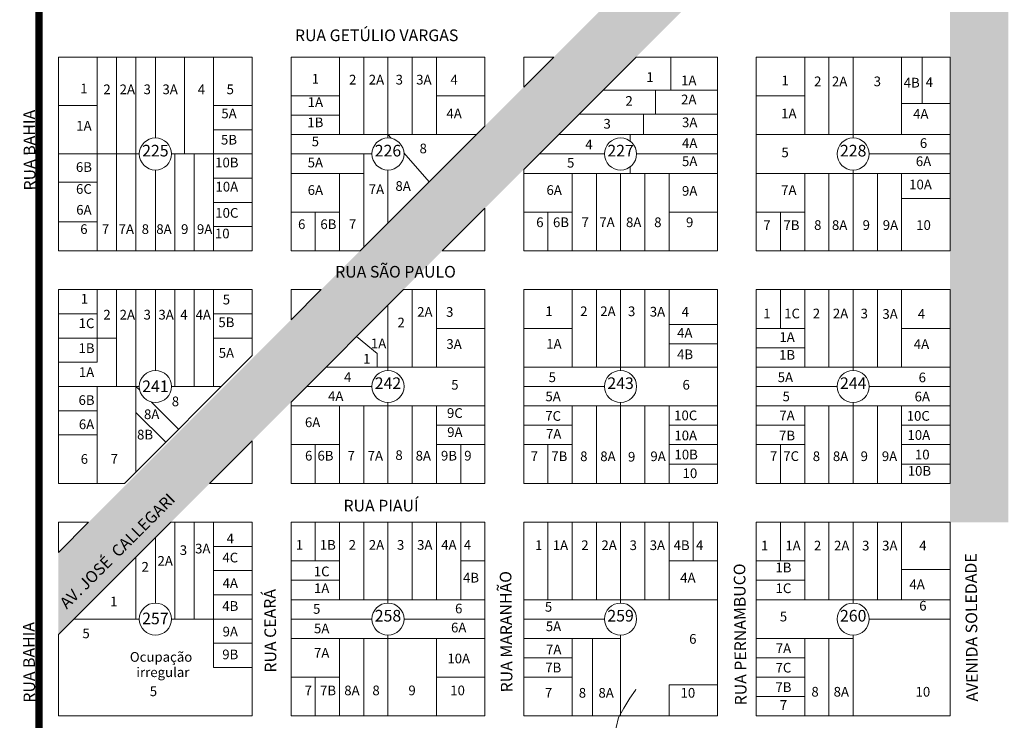
# Model space of a CAD drawing. Units: millimetres. Extents: x 2038 to 8211, y 1526 to 6207.
# Drawn here: x 4318 to 4826, y 2458 to 2819 of the extents above; entities that cross this region are included whole.
import ezdxf
from ezdxf.enums import TextEntityAlignment as Align
from ezdxf.lldxf.tags import DXFTag

# ---------------------------------------------------------------- set-up
doc = ezdxf.new("R2010")
doc.units = ezdxf.units.MM
doc.linetypes.add('CONTÍNUO', pattern=[0])
for name, color, linetype in [('00 - DEMARCAÇÃO DE QUADRAS', 3, 'Continuous'), ('00 - DIVISÃO DE LOTES', 251, 'Continuous'), ('00 - HIDROGRAFIA', 172, 'Continuous'), ('00 - INSTITUCIONAIS', 30, 'Continuous'), ('00 - NÚMERO LOTES', 7, 'CONTÍNUO'), ('00 - PERÍMETROS BAIRROS E CIDADE', 30, 'Continuous'), ('00 - RECUO', 7, 'Continuous'), ('00 - TEXTO RUAS', 7, 'Continuous')]:
    doc.layers.add(name, color=color, linetype=linetype)
doc.layers.add('00 - TEXTO QUADRAS', color=4, linetype='CONTÍNUO', lineweight=18)
doc.styles.get("Standard").update_dxf_attribs({"font": 'arial.ttf'})
tags = doc.linetypes.add('Tracejado', pattern=[25, 15, -10]).pattern_tags.tags
tags[6:7] = [DXFTag(74, 4), DXFTag(75, 0), DXFTag(340, '0'), DXFTag(46, 1.0), DXFTag(50, 0.0), DXFTag(44, 0.0), DXFTag(45, 0.0)]
tags[4:5] = [DXFTag(74, 4), DXFTag(75, 0), DXFTag(340, '0'), DXFTag(46, 1.0), DXFTag(50, 0.0), DXFTag(44, 0.0), DXFTag(45, 0.0)]

msp = doc.modelspace()

# ---------------------------------------------------------------- hatches: boundary and pattern name
at = {"layer": '00 - RECUO'}
h = msp.add_hatch(color=150, dxfattribs=at)
h.dxf.hatch_style = 1
h.paths.add_polyline_path([(4337.68, 2544.33), (4337.68, 2501.9), (5245.68, 3409.9), (5203.26, 3409.9)])
h = msp.add_hatch(color=150, dxfattribs=at)
h.dxf.hatch_style = 1
h.paths.add_polyline_path([(4827.69, 2991.9), (4797.69, 2961.9), (4797.69, 2559.9), (4827.69, 2559.9), (4827.69, 2579.9)])

# ---------------------------------------------------------------- linework, layer by layer
at = {"layer": '00 - DEMARCAÇÃO DE QUADRAS', "lineweight": 5}
for p, q in [((4337.68, 2699.9), (4337.68, 2799.9)), ((4337.68, 2799.9), (4437.68, 2799.9)), ((4437.68, 2799.9), (4437.68, 2699.9)), ((4457.68, 2699.9), (4457.68, 2799.9)), ((4457.68, 2799.9), (4557.68, 2799.9)), ((4557.68, 2799.9), (4557.68, 2764.33)), ((4577.68, 2741.9), (4635.68, 2799.9)), ((4577.68, 2784.33), (4593.26, 2799.9)), ((4577.68, 2799.9), (4593.26, 2799.9)), ((4577.68, 2784.33), (4577.68, 2799.9)), ((4635.68, 2799.9), (4677.68, 2799.9)), ((4677.68, 2799.9), (4677.68, 2699.9)), ((4697.68, 2799.9), (4797.68, 2799.9)), ((4697.68, 2699.9), (4697.68, 2799.9)), ((4797.68, 2799.9), (4797.68, 2699.9)), ((4493.26, 2699.9), (4557.68, 2764.33)), ((4577.68, 2699.9), (4577.68, 2741.9)), ((4535.68, 2699.9), (4557.68, 2721.9)), ((4557.68, 2721.9), (4557.68, 2699.9)), ((4437.68, 2699.9), (4337.68, 2699.9)), ((4493.26, 2699.9), (4457.68, 2699.9)), ((4557.68, 2699.9), (4535.68, 2699.9)), ((4677.68, 2699.9), (4577.68, 2699.9)), ((4797.68, 2699.9), (4697.68, 2699.9)), ((4337.68, 2579.9), (4337.68, 2679.9)), ((4337.68, 2679.9), (4437.68, 2679.9)), ((4437.68, 2679.9), (4437.68, 2645.9)), ((4457.68, 2621.9), (4515.68, 2679.9)), ((4457.68, 2664.33), (4473.26, 2679.9)), ((4457.68, 2664.33), (4457.68, 2679.9)), ((4457.68, 2679.9), (4473.26, 2679.9)), ((4515.68, 2679.9), (4557.68, 2679.9)), ((4557.68, 2679.9), (4557.68, 2579.9)), ((4577.68, 2579.9), (4577.68, 2679.9)), ((4577.68, 2679.9), (4677.68, 2679.9)), ((4677.68, 2679.9), (4677.68, 2579.9)), ((4697.68, 2679.9), (4797.68, 2679.9)), ((4697.68, 2579.9), (4697.68, 2679.9)), ((4797.68, 2679.9), (4797.68, 2579.9)), ((4371.68, 2579.9), (4437.68, 2645.9)), ((4457.68, 2579.9), (4457.68, 2621.9)), ((4415.68, 2579.9), (4437.68, 2601.9)), ((4437.68, 2601.9), (4437.68, 2579.9)), ((4371.68, 2579.9), (4337.68, 2579.9)), ((4437.68, 2579.9), (4415.68, 2579.9)), ((4557.68, 2579.9), (4457.68, 2579.9)), ((4677.68, 2579.9), (4577.68, 2579.9)), ((4797.68, 2579.9), (4697.68, 2579.9)), ((4337.68, 2544.33), (4337.68, 2559.9)), ((4337.68, 2544.33), (4353.26, 2559.9)), ((4337.68, 2559.9), (4353.26, 2559.9)), ((4337.68, 2501.9), (4395.68, 2559.9)), ((4395.68, 2559.9), (4437.68, 2559.9)), ((4437.68, 2559.9), (4437.68, 2459.9)), ((4457.68, 2459.9), (4457.68, 2559.9)), ((4457.68, 2559.9), (4557.68, 2559.9)), ((4557.68, 2559.9), (4557.68, 2459.9)), ((4577.68, 2459.9), (4577.68, 2559.9)), ((4577.68, 2559.9), (4677.68, 2559.9)), ((4677.68, 2559.9), (4677.68, 2459.9)), ((4697.68, 2559.9), (4797.68, 2559.9)), ((4697.68, 2459.9), (4697.68, 2559.9)), ((4797.68, 2559.9), (4797.68, 2459.9)), ((4337.68, 2459.9), (4337.68, 2501.9)), ((4437.68, 2459.9), (4337.68, 2459.9)), ((4557.68, 2459.9), (4457.68, 2459.9)), ((4677.68, 2459.9), (4577.68, 2459.9)), ((4797.68, 2459.9), (4697.68, 2459.9))]:
    msp.add_line(p, q, dxfattribs=at)
at = {"layer": '00 - DIVISÃO DE LOTES', "lineweight": 5}
for p, q in [((4357.68, 2699.9), (4357.68, 2799.9)), ((4367.68, 2799.9), (4367.68, 2699.9)), ((4377.68, 2799.9), (4377.68, 2699.9)), ((4387.68, 2799.9), (4387.68, 2758.18)), ((4402.68, 2799.9), (4402.68, 2749.9)), ((4417.68, 2799.9), (4417.68, 2699.9)), ((4482.68, 2759.9), (4482.68, 2799.9)), ((4495.18, 2759.9), (4495.18, 2799.9)), ((4507.68, 2799.9), (4507.68, 2758.18)), ((4520.18, 2799.9), (4520.18, 2759.9)), ((4532.68, 2799.9), (4532.68, 2759.9)), ((4653.68, 2799.9), (4653.68, 2782.9)), ((4722.68, 2799.9), (4722.68, 2759.9)), ((4735.18, 2799.9), (4735.18, 2759.9)), ((4747.68, 2799.9), (4747.68, 2758.18)), ((4772.68, 2799.9), (4772.68, 2759.9)), ((4783.18, 2799.9), (4783.18, 2775.9)), ((4457.68, 2779.9), (4482.68, 2779.9)), ((4532.68, 2779.9), (4557.68, 2779.9)), ((4618.68, 2782.9), (4677.68, 2782.9)), ((4645.68, 2782.9), (4645.68, 2770.4)), ((4697.68, 2779.9), (4722.68, 2779.9)), ((4337.68, 2774.9), (4357.68, 2774.9)), ((4417.68, 2774.9), (4437.68, 2774.9)), ((4772.68, 2775.9), (4797.68, 2775.9)), ((4457.68, 2769.9), (4482.68, 2769.9)), ((4606.18, 2770.4), (4677.68, 2770.4)), ((4639.48, 2770.4), (4639.48, 2759.9)), ((4417.68, 2762.4), (4437.68, 2762.4)), ((4457.68, 2759.9), (4553.26, 2759.9)), ((4507.68, 2759.9), (4509.33, 2758.01)), ((4595.68, 2759.9), (4677.68, 2759.9)), ((4632.68, 2759.9), (4632.68, 2756.5)), ((4697.68, 2759.9), (4797.68, 2759.9)), ((4337.68, 2749.9), (4379.41, 2749.9)), ((4395.96, 2749.9), (4437.68, 2749.9)), ((4397.68, 2749.9), (4397.68, 2699.9)), ((4407.68, 2749.9), (4407.68, 2699.9)), ((4499.41, 2749.9), (4457.68, 2749.9)), ((4495.18, 2701.83), (4495.18, 2749.9)), ((4515.94, 2750.42), (4528.9, 2735.54)), ((4585.68, 2749.9), (4619.41, 2749.9)), ((4635.96, 2749.9), (4677.68, 2749.9)), ((4755.96, 2749.9), (4797.68, 2749.9)), ((4632.68, 2743.31), (4632.68, 2739.9)), ((4387.68, 2741.63), (4387.68, 2699.9)), ((4495.18, 2739.9), (4457.68, 2739.9)), ((4482.68, 2699.9), (4482.68, 2739.9)), ((4507.68, 2741.63), (4507.68, 2714.33)), ((4677.68, 2739.9), (4577.68, 2739.9)), ((4602.68, 2699.9), (4602.68, 2739.9)), ((4615.18, 2699.9), (4615.18, 2739.9)), ((4627.68, 2699.9), (4627.68, 2739.9)), ((4640.18, 2699.9), (4640.18, 2739.9)), ((4652.68, 2739.9), (4652.68, 2699.9)), ((4697.68, 2739.9), (4797.68, 2739.9)), ((4722.68, 2739.9), (4722.68, 2699.9)), ((4735.18, 2739.9), (4735.18, 2699.9)), ((4747.68, 2741.63), (4747.68, 2699.9)), ((4760.18, 2739.9), (4760.18, 2699.9)), ((4772.68, 2739.9), (4772.68, 2699.9)), ((4337.68, 2735.4), (4357.68, 2735.4)), ((4417.68, 2737.4), (4437.68, 2737.4)), ((4417.68, 2724.9), (4437.68, 2724.9)), ((4772.68, 2726.9), (4797.68, 2726.9)), ((4482.68, 2719.9), (4457.68, 2719.9)), ((4470.18, 2699.9), (4470.18, 2719.9)), ((4602.68, 2719.9), (4577.68, 2719.9)), ((4590.18, 2699.9), (4590.18, 2719.9)), ((4677.68, 2719.9), (4652.68, 2719.9)), ((4697.68, 2719.9), (4722.68, 2719.9)), ((4710.18, 2719.9), (4710.18, 2699.9)), ((4337.68, 2714.9), (4357.68, 2714.9)), ((4417.68, 2712.4), (4437.68, 2712.4)), ((4357.68, 2642.4), (4357.68, 2679.9)), ((4367.68, 2679.9), (4367.68, 2629.9)), ((4377.68, 2679.9), (4377.68, 2585.9)), ((4387.68, 2679.9), (4387.68, 2638.18)), ((4397.68, 2679.9), (4397.68, 2629.9)), ((4407.68, 2679.9), (4407.68, 2629.9)), ((4417.68, 2679.9), (4417.68, 2629.9)), ((4520.18, 2679.9), (4520.18, 2639.9)), ((4532.68, 2679.9), (4532.68, 2639.9)), ((4602.68, 2639.9), (4602.68, 2679.9)), ((4615.18, 2639.9), (4615.18, 2679.9)), ((4627.68, 2638.18), (4627.68, 2679.9)), ((4640.18, 2679.9), (4640.18, 2639.9)), ((4652.68, 2679.9), (4652.68, 2639.9)), ((4710.18, 2659.9), (4710.18, 2679.9)), ((4722.68, 2639.9), (4722.68, 2679.9)), ((4735.18, 2639.9), (4735.18, 2679.9)), ((4747.68, 2638.18), (4747.68, 2679.9)), ((4760.18, 2679.9), (4760.18, 2639.9)), ((4772.68, 2679.9), (4772.68, 2639.9)), ((4507.68, 2638.18), (4507.68, 2671.9)), ((4337.68, 2667.4), (4357.68, 2667.4)), ((4417.68, 2667.4), (4437.68, 2667.4)), ((4652.68, 2661.9), (4677.68, 2661.9)), ((4532.68, 2659.9), (4557.68, 2659.9)), ((4602.68, 2659.9), (4577.68, 2659.9)), ((4722.68, 2659.9), (4697.68, 2659.9)), ((4772.68, 2659.9), (4797.68, 2659.9)), ((4337.68, 2654.9), (4367.68, 2654.9)), ((4417.68, 2654.9), (4437.68, 2654.9)), ((4491.51, 2655.73), (4502.13, 2646.9)), ((4652.68, 2651.9), (4677.68, 2651.9)), ((4502.13, 2639.9), (4502.13, 2646.9)), ((4722.68, 2649.9), (4697.68, 2649.9)), ((4337.68, 2642.4), (4357.68, 2642.4)), ((4475.68, 2639.9), (4557.68, 2639.9)), ((4577.68, 2639.9), (4677.68, 2639.9)), ((4697.68, 2639.9), (4797.68, 2639.9)), ((4337.68, 2629.9), (4379.41, 2629.9)), ((4357.68, 2579.9), (4357.68, 2629.9)), ((4379.64, 2627.94), (4377.68, 2629.9)), ((4395.96, 2629.9), (4421.68, 2629.9)), ((4465.68, 2629.9), (4499.41, 2629.9)), ((4577.68, 2629.9), (4619.41, 2629.9)), ((4739.41, 2629.9), (4697.68, 2629.9)), ((4755.96, 2629.9), (4797.68, 2629.9)), ((4399.67, 2607.89), (4385.71, 2621.87)), ((4507.68, 2579.9), (4507.68, 2621.63)), ((4627.68, 2579.9), (4627.68, 2621.63)), ((4747.68, 2579.9), (4747.68, 2621.63)), ((4337.68, 2617.4), (4357.68, 2617.4)), ((4377.68, 2616.54), (4393, 2601.22)), ((4457.68, 2619.9), (4557.68, 2619.9)), ((4482.68, 2579.9), (4482.68, 2619.9)), ((4495.18, 2579.9), (4495.18, 2619.9)), ((4520.18, 2619.9), (4520.18, 2579.9)), ((4532.68, 2619.9), (4532.68, 2579.9)), ((4577.68, 2619.9), (4677.68, 2619.9)), ((4602.68, 2579.9), (4602.68, 2619.9)), ((4615.18, 2579.9), (4615.18, 2619.9)), ((4640.18, 2619.9), (4640.18, 2579.9)), ((4652.68, 2619.9), (4652.68, 2579.9)), ((4697.68, 2619.9), (4797.68, 2619.9)), ((4722.68, 2579.9), (4722.68, 2619.9)), ((4735.18, 2579.9), (4735.18, 2619.9)), ((4760.18, 2619.9), (4760.18, 2579.9)), ((4772.68, 2619.9), (4772.68, 2579.9)), ((4557.68, 2609.9), (4532.68, 2609.9)), ((4577.68, 2609.9), (4602.68, 2609.9)), ((4677.68, 2609.9), (4652.68, 2609.9)), ((4722.68, 2609.9), (4697.68, 2609.9)), ((4797.68, 2609.9), (4772.68, 2609.9)), ((4337.68, 2604.9), (4357.68, 2604.9)), ((4482.68, 2599.9), (4457.68, 2599.9)), ((4470.18, 2579.9), (4470.18, 2599.9)), ((4557.68, 2599.9), (4532.68, 2599.9)), ((4545.18, 2599.9), (4545.18, 2579.9)), ((4602.68, 2599.9), (4577.68, 2599.9)), ((4590.18, 2579.9), (4590.18, 2599.9)), ((4677.68, 2599.9), (4652.68, 2599.9)), ((4722.68, 2599.9), (4697.68, 2599.9)), ((4710.18, 2579.9), (4710.18, 2599.9)), ((4797.68, 2599.9), (4772.68, 2599.9)), ((4677.68, 2589.9), (4652.68, 2589.9)), ((4797.68, 2589.9), (4772.68, 2589.9)), ((4397.68, 2559.9), (4397.68, 2509.9)), ((4407.68, 2559.9), (4407.68, 2509.9)), ((4417.68, 2559.9), (4417.68, 2484.9)), ((4470.18, 2559.9), (4470.18, 2539.9)), ((4482.68, 2559.9), (4482.68, 2519.9)), ((4495.18, 2559.9), (4495.18, 2519.9)), ((4507.68, 2559.9), (4507.68, 2518.18)), ((4520.18, 2559.9), (4520.18, 2519.9)), ((4532.68, 2559.9), (4532.68, 2519.9)), ((4545.18, 2559.9), (4545.18, 2519.9)), ((4590.18, 2559.9), (4590.18, 2519.9)), ((4602.68, 2559.9), (4602.68, 2519.9)), ((4615.18, 2559.9), (4615.18, 2519.9)), ((4627.68, 2559.9), (4627.68, 2518.18)), ((4640.18, 2559.9), (4640.18, 2519.9)), ((4652.68, 2559.9), (4652.68, 2519.9)), ((4665.18, 2539.9), (4665.18, 2559.9)), ((4710.18, 2559.9), (4710.18, 2539.9)), ((4722.68, 2559.9), (4722.68, 2519.9)), ((4735.18, 2559.9), (4735.18, 2519.9)), ((4747.68, 2559.9), (4747.68, 2518.18)), ((4760.18, 2559.9), (4760.18, 2519.9)), ((4772.68, 2559.9), (4772.68, 2519.9)), ((4387.68, 2551.9), (4387.68, 2518.18)), ((4417.68, 2547.4), (4437.68, 2547.4)), ((4377.68, 2541.9), (4377.68, 2509.9)), ((4457.68, 2539.9), (4482.68, 2539.9)), ((4545.18, 2539.9), (4557.68, 2539.9)), ((4652.68, 2539.9), (4677.68, 2539.9)), ((4697.68, 2539.9), (4722.68, 2539.9)), ((4417.68, 2534.9), (4437.68, 2534.9)), ((4772.68, 2535.4), (4797.68, 2535.4)), ((4457.68, 2529.9), (4482.68, 2529.9)), ((4697.68, 2529.9), (4722.68, 2529.9)), ((4417.68, 2522.4), (4437.68, 2522.4)), ((4457.68, 2519.9), (4557.68, 2519.9)), ((4577.68, 2519.9), (4677.68, 2519.9)), ((4697.68, 2519.9), (4797.68, 2519.9)), ((4379.41, 2509.9), (4345.68, 2509.9)), ((4437.68, 2509.9), (4395.96, 2509.9)), ((4457.68, 2509.9), (4499.41, 2509.9)), ((4515.96, 2509.9), (4557.68, 2509.9)), ((4577.68, 2509.9), (4619.41, 2509.9)), ((4755.96, 2509.9), (4797.68, 2509.9)), ((4557.68, 2499.9), (4457.68, 2499.9)), ((4482.68, 2499.9), (4482.68, 2459.9)), ((4495.18, 2499.9), (4495.18, 2459.9)), ((4507.68, 2501.63), (4507.68, 2459.9)), ((4532.68, 2499.9), (4532.68, 2459.9)), ((4627.68, 2499.9), (4577.68, 2499.9)), ((4602.68, 2499.9), (4602.68, 2459.9)), ((4613.18, 2499.9), (4613.18, 2459.9)), ((4627.68, 2501.63), (4627.68, 2459.9)), ((4747.68, 2499.9), (4697.68, 2499.9)), ((4722.68, 2499.9), (4722.68, 2459.9)), ((4735.18, 2499.9), (4735.18, 2459.9)), ((4747.68, 2501.63), (4747.68, 2459.9)), ((4437.68, 2497.4), (4417.68, 2497.4)), ((4602.68, 2489.9), (4577.68, 2489.9)), ((4722.68, 2489.9), (4697.68, 2489.9)), ((4437.68, 2484.9), (4417.68, 2484.9)), ((4482.68, 2479.9), (4457.68, 2479.9)), ((4470.18, 2479.9), (4470.18, 2459.9)), ((4557.68, 2479.9), (4532.68, 2479.9)), ((4602.68, 2479.9), (4577.68, 2479.9)), ((4722.68, 2479.9), (4697.68, 2479.9)), ((4652.68, 2475.9), (4652.68, 2459.9)), ((4677.68, 2475.9), (4652.68, 2475.9)), ((4722.68, 2469.9), (4697.68, 2469.9))]:
    msp.add_line(p, q, dxfattribs=at)
at = {"layer": '00 - HIDROGRAFIA', "linetype": 'Continuous', "lineweight": 5, "flags": 128}
msp.add_lwpolyline([(4600.69, 2380.06), (4603.76, 2386.59), (4605.12, 2391.87), (4606.59, 2396.92), (4609.61, 2402.47), (4612.7, 2407.65), (4615.33, 2412.01), (4617.88, 2416.64), (4619.5, 2422.37), (4620.96, 2428.5), (4622.3, 2433.47), (4623.55, 2438.52), (4624.58, 2443.47), (4624.2, 2448.54), (4625.32, 2453.93), (4626.65, 2459.06), (4629.43, 2464), (4632.38, 2469.05), (4635.42, 2473.24), (4635.48, 2473.73)], dxfattribs=at)
at = {"layer": '00 - HIDROGRAFIA', "lineweight": 5, "flags": 128}
msp.add_lwpolyline([(4600.69, 2380.06), (4603.76, 2386.59), (4605.12, 2391.87), (4606.59, 2396.92), (4609.61, 2402.47), (4612.7, 2407.65), (4615.33, 2412.01), (4617.88, 2416.64), (4619.5, 2422.37), (4620.96, 2428.5), (4622.3, 2433.47), (4623.55, 2438.52), (4624.58, 2443.47), (4624.2, 2448.54), (4625.32, 2453.93), (4626.65, 2459.06), (4629.43, 2464), (4632.38, 2469.05), (4635.42, 2473.24), (4635.48, 2473.73)], dxfattribs=at)
at = {"layer": '00 - PERÍMETROS BAIRROS E CIDADE', "linetype": 'Tracejado', "lineweight": 5, "const_width": 3.8}
msp.add_lwpolyline([(3911.14, 4265.26), (3911.14, 3752.21), (4327.68, 3839.29), (4327.68, 2449.9), (4821.68, 2449.9), (4821.68, 2229.83), (4538.18, 2229.83), (4535.85, 2023.7)], dxfattribs=at)
at = {"layer": '00 - TEXTO QUADRAS', "lineweight": 5}
for centre in [(4387.68, 2749.9), (4507.68, 2749.9), (4627.68, 2749.9), (4747.68, 2749.9), (4387.68, 2629.9), (4507.68, 2629.9), (4627.68, 2629.9), (4747.68, 2629.9), (4387.68, 2509.9), (4507.68, 2509.9), (4627.68, 2509.9), (4747.68, 2509.9)]:
    msp.add_circle(centre, 8.28, dxfattribs=at)

# ---------------------------------------------------------------- texts
at = {"layer": '00 - INSTITUCIONAIS', "lineweight": 5}
for s, p in [('Ocupação', (4374.52, 2487.87)), ('irregular', (4377.88, 2479.97))]:
    msp.add_text(s, height=5, dxfattribs=at).set_placement(p)
at = {"layer": '00 - NÚMERO LOTES', "lineweight": 5}
for s, p in [('1', (4470.21, 2786.2)), ('2', (4489.49, 2785.76)), ('2A', (4501.73, 2785.76)), ('3', (4513.52, 2785.76)), ('3A', (4526.2, 2785.76)), ('4', (4541.8, 2785.76)), ('1', (4642.85, 2787.12)), ('1A', (4662.85, 2785.38)), ('1', (4712.54, 2785.31)), ('2', (4729.4, 2784.87)), ('2A', (4740.68, 2784.87)), ('3', (4760.13, 2784.87)), ('4B', (4777.88, 2784.21)), ('4', (4786.93, 2784.43)), ('1', (4350.82, 2781.2)), ('2', (4362.74, 2780.77)), ('2A', (4373.22, 2780.77)), ('3', (4383.49, 2780.77)), ('3A', (4395.29, 2780.77)), ('4', (4411.46, 2780.77)), ('5', (4426.31, 2780.77)), ('1A', (4470.21, 2774.21)), ('2', (4632.07, 2774.79)), ('2A', (4662.85, 2775.53)), ('5A', (4425.67, 2768.32)), ('1B', (4470.21, 2763.73)), ('4A', (4541.8, 2768.32)), ('3A', (4663.32, 2763.73)), ('1A', (4714.48, 2768.32)), ('4A', (4782.54, 2768.06)), ('1A', (4350.82, 2761.98)), ('3', (4620.73, 2762.99)), ('5B', (4425.67, 2754.78)), ('5', (4470.21, 2753.91)), ('8', (4525.84, 2750.26)), ('4', (4611.34, 2752.29)), ('4A', (4663.32, 2753.03)), ('5', (4712.54, 2748.23)), ('6', (4783.96, 2753.03)), ('10B', (4424.54, 2742.99)), ('5A', (4663.32, 2743.64)), ('6A', (4783.96, 2743.64)), ('6B', (4350.82, 2740.67)), ('5A', (4470.21, 2742.99)), ('5', (4601.94, 2742.91)), ('6C', (4350.82, 2729.36)), ('10A', (4424.54, 2730.54)), ('6A', (4470.21, 2728.8)), ('7A', (4501.73, 2729.18)), ('8A', (4515.49, 2730.87)), ('6A', (4593.41, 2728.8)), ('9A', (4663.32, 2728.36)), ('7A', (4714.48, 2728.8)), ('10A', (4782.4, 2731.64)), ('6A', (4350.82, 2718.59)), ('10C', (4424.54, 2717.01)), ('6', (4350.82, 2708.63)), ('7', (4361.97, 2708.63)), ('7A', (4372.68, 2708.63)), ('8', (4382.51, 2708.63)), ('8A', (4392.12, 2708.63)), ('9', (4402.83, 2708.63)), ('9A', (4413.1, 2708.63)), ('6', (4463.18, 2711.15)), ('6B', (4476.93, 2711.15)), ('7', (4489.4, 2711.15)), ('6', (4586.04, 2712.16)), ('6B', (4596.93, 2712.16)), ('7', (4609.4, 2712.16)), ('7A', (4620.68, 2712.16)), ('8A', (4634.43, 2712.16)), ('8', (4646.9, 2712.16)), ('9', (4663.32, 2712.16)), ('7', (4703.18, 2710.72)), ('7B', (4715.85, 2710.72)), ('8', (4729.4, 2710.72)), ('8A', (4740.68, 2710.72)), ('9', (4754.43, 2710.72)), ('9A', (4766.9, 2710.72)), ('10', (4783.96, 2710.72)), ('10', (4422.19, 2706.37)), ('1', (4351.05, 2672.71)), ('5', (4424.32, 2672.28)), ('2', (4362.74, 2664.48)), ('2A', (4373.22, 2664.48)), ('3', (4383.49, 2664.48)), ('3A', (4393.22, 2664.48)), ('4', (4402.43, 2664.48)), ('4A', (4412.4, 2664.48)), ('2A', (4526.7, 2665.9)), ('3', (4539.53, 2665.88)), ('1', (4590.74, 2666.23)), ('2', (4608.72, 2666.23)), ('2A', (4621.16, 2666.23)), ('3', (4633.39, 2666.23)), ('3A', (4646.7, 2666.01)), ('4', (4661.08, 2666.01)), ('1', (4703.18, 2665.08)), ('1C', (4716.16, 2665.08)), ('2', (4728.72, 2665.08)), ('2A', (4741.16, 2665.08)), ('3', (4753.39, 2665.08)), ('3A', (4766.7, 2664.86)), ('4', (4782.89, 2664.86)), ('1C', (4352.17, 2660.03)), ('5B', (4424.32, 2660.54)), ('2', (4514.47, 2660.43)), ('4A', (4660.79, 2655.07)), ('1A', (4713.55, 2652.94)), ('1B', (4352.17, 2647.19)), ('1A', (4502.82, 2649.67)), ('3A', (4541.76, 2649.33)), ('1A', (4593.29, 2649.43)), ('4A', (4782.89, 2649.33)), ('5A', (4424.32, 2644.74)), ('1', (4496.76, 2641.76)), ('4B', (4660.94, 2644.02)), ('1B', (4713.55, 2643.72)), ('1A', (4352.17, 2634.83)), ('4', (4486.89, 2632.3)), ('5', (4592.44, 2632.17)), ('5A', (4712.69, 2632.17)), ('6', (4783.32, 2632.09)), ('5', (4542.19, 2628.3)), ('6', (4661.51, 2628.3)), ('4A', (4480.72, 2622.44)), ('5A', (4592.86, 2622.31)), ('5', (4713.12, 2622.31)), ('6A', (4783.32, 2622.23)), ('6B', (4352.17, 2620.41)), ('8', (4398.03, 2619.73)), ('8A', (4385.76, 2613.09)), ('9C', (4542.19, 2613.72)), ('7C', (4592.87, 2612.21)), ('10C', (4661.27, 2612.5)), ('7A', (4713.55, 2612.44)), ('10C', (4781.23, 2612.26)), ('6A', (4352.17, 2607.91)), ('6A', (4468.81, 2608.94)), ('8B', (4382.37, 2602.57)), ('9A', (4542.19, 2603.85)), ('7A', (4593.15, 2602.97)), ('10A', (4661.27, 2602.14)), ('7B', (4713.55, 2602.1)), ('10A', (4781.53, 2602.39)), ('6', (4466.78, 2591.71)), ('6B', (4475.43, 2591.71)), ('7', (4488.72, 2591.71)), ('7A', (4501.16, 2591.71)), ('8', (4513.39, 2592)), ('8A', (4525.89, 2591.71)), ('9B', (4539.14, 2591.71)), ('9', (4548.9, 2591.71)), ('7', (4583.18, 2591.4)), ('7B', (4596.06, 2591.4)), ('8', (4608.72, 2591.4)), ('8A', (4621.16, 2591.4)), ('9', (4633.39, 2591.16)), ('9A', (4647.02, 2591.4)), ('10B', (4661.51, 2592.29)), ('7', (4706.6, 2591.43)), ('7C', (4715.66, 2591.49)), ('8', (4728.72, 2591.43)), ('8A', (4741.16, 2591.43)), ('9', (4753.39, 2591.43)), ('9A', (4766.41, 2591.43)), ('10', (4783.32, 2592.29)), ('6', (4351.05, 2590.02)), ('7', (4366.49, 2590.02)), ('10', (4663.46, 2582.64)), ('10B', (4781.83, 2583.87)), ('4', (4426.32, 2548.98)), ('1', (4462, 2545.68)), ('1B', (4476.64, 2545.68)), ('2', (4489.31, 2545.68)), ('2A', (4501.76, 2545.68)), ('3', (4514.21, 2545.68)), ('3A', (4526.66, 2545.68)), ('4A', (4539.11, 2545.68)), ('4', (4548.72, 2545.68)), ('1', (4585.42, 2545.51)), ('1A', (4596.64, 2545.51)), ('2', (4609.31, 2545.51)), ('2A', (4621.76, 2545.51)), ('3', (4634.21, 2545.51)), ('3A', (4646.66, 2545.51)), ('4B', (4659.16, 2545.51)), ('4', (4668.46, 2545.51)), ('1', (4702, 2545.32)), ('1A', (4716.64, 2545.32)), ('2', (4729.31, 2545.32)), ('2A', (4741.76, 2545.32)), ('3', (4754.14, 2545.32)), ('3A', (4766.57, 2545.32)), ('4', (4783.63, 2545.32)), ('3', (4402.15, 2542.97)), ('3A', (4412.12, 2543.77)), ('2A', (4392.75, 2537.44)), ('4C', (4426.32, 2539.14)), ('2', (4382.43, 2534.36)), ('1C', (4473.47, 2531.98)), ('1B', (4711.7, 2534)), ('4A', (4426.32, 2525.94)), ('4B', (4550.53, 2528.76)), ('4A', (4662.4, 2528.76)), ('4A', (4780.65, 2525.32)), ('1A', (4473.47, 2523.3)), ('1C', (4711.7, 2523.3)), ('1', (4366.19, 2516.47)), ('4B', (4426.32, 2514.14)), ('5', (4470.91, 2512.63)), ('6', (4544.17, 2512.85)), ('5', (4590.51, 2513.7)), ('6', (4783.63, 2514.27)), ('5', (4711.7, 2508.68)), ('5', (4351.93, 2500.02)), ('9A', (4426.32, 2500.94)), ('5A', (4473.47, 2502.59)), ('6A', (4544.17, 2503.03)), ('5A', (4593.07, 2503.66)), ('6', (4664.95, 2497.17)), ('9B', (4426.32, 2489.14)), ('7A', (4473.47, 2489.91)), ('7A', (4593.18, 2491.76)), ('7A', (4711.7, 2492.31)), ('10A', (4544.17, 2487.05)), ('7B', (4592.95, 2482.39)), ('7C', (4711.7, 2482.31)), ('5', (4386.68, 2470.14)), ('7', (4466.57, 2470.58)), ('7B', (4476.77, 2470.58)), ('8A', (4489.09, 2470.58)), ('8', (4501.54, 2470.58)), ('9', (4520.11, 2470.58)), ('10', (4543.58, 2470.58)), ('7', (4590.51, 2469.34)), ('8', (4608, 2469.34)), ('8A', (4620.23, 2469.34)), ('10', (4662.4, 2469.34)), ('7B', (4711.7, 2472.28)), ('8', (4728, 2469.89)), ('8A', (4741.54, 2469.89)), ('10', (4783.63, 2469.89)), ('7', (4711.7, 2463.06))]:
    msp.add_text(s, height=5, dxfattribs=at).set_placement(p, align=Align.CENTER)
at = {"layer": '00 - TEXTO QUADRAS', "lineweight": 5}
for s, p in [('225', (4387.68, 2748.62)), ('226', (4507.68, 2748.62)), ('227', (4627.68, 2748.62)), ('228', (4747.68, 2748.62)), ('241', (4387.68, 2627.02)), ('242', (4507.68, 2628.62)), ('243', (4627.68, 2628.62)), ('244', (4747.68, 2628.62)), ('258', (4507.68, 2508.62)), ('259', (4627.68, 2508.62)), ('260', (4747.68, 2508.62)), ('257', (4387.68, 2507.22))]:
    msp.add_text(s, height=6, dxfattribs=at).set_placement(p, align=Align.CENTER)
at = {"layer": '00 - TEXTO RUAS', "lineweight": 5}
for s, p in [('RUA GETÚLIO VARGAS', (4459.68, 2808.15)), ('RUA SÃO PAULO', (4480.44, 2686.13)), ('RUA PIAUÍ', (4484.74, 2565.44))]:
    msp.add_text(s, height=6, dxfattribs=at).set_placement(p)
for s, rotation, p in [('RUA BAHIA', 90.551, (4325.92, 2731.11)), ('AV. JOSÉ  CALLEGARI', 45, (4341.98, 2514.72)), ('AVENIDA SOLEDADE', 90.551, (4812.07, 2467.31)), ('RUA PERNAMBUCO', 90.551, (4692.7, 2465.4)), ('RUA MARANHÃO', 90.551, (4571.93, 2472.08)), ('RUA CEARÁ', 90.551, (4450.13, 2482.32)), ('RUA BAHIA', 90.551, (4325.71, 2466.79))]:
    msp.add_text(s, height=6, rotation=rotation, dxfattribs=at).set_placement(p)

doc.saveas('drawing.dxf')
